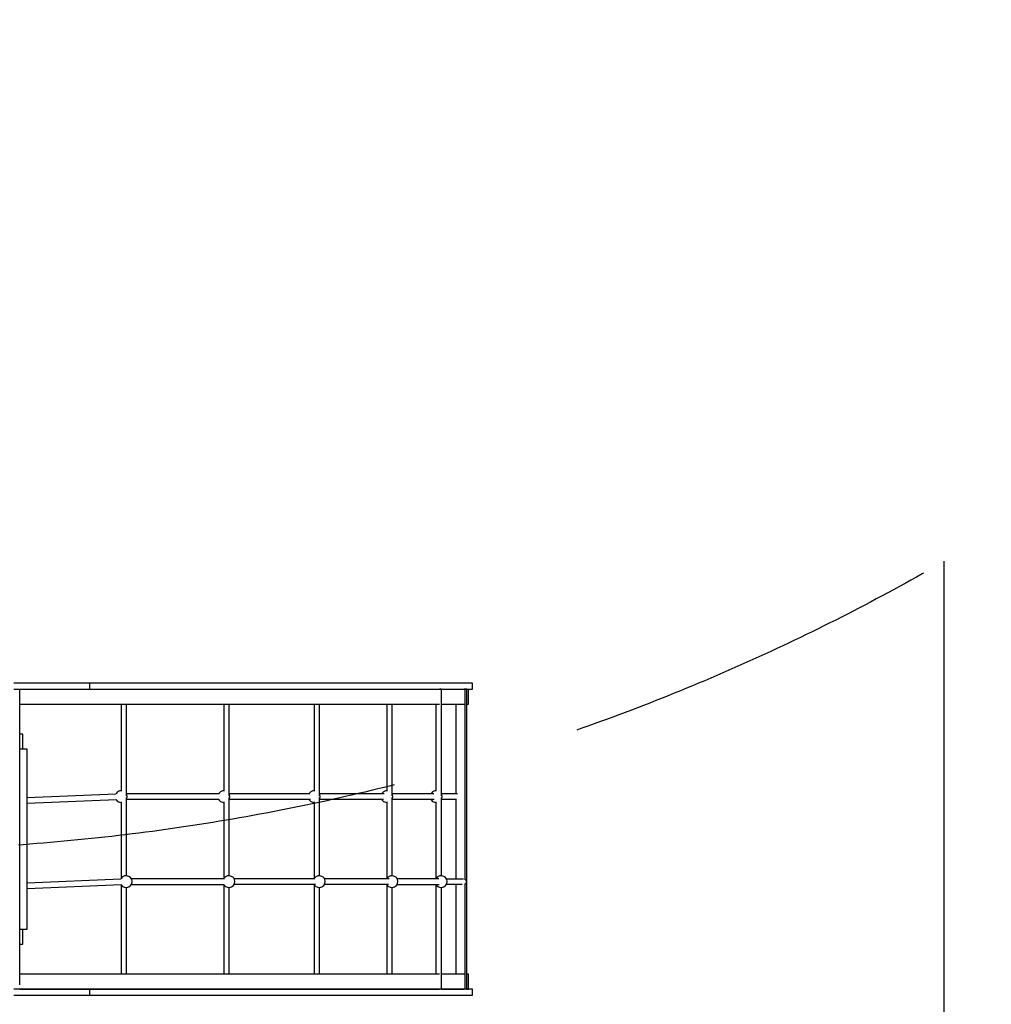
# Model space of a CAD drawing. Units: millimetres. Extents: x -102 to 18245, y 1566 to 24969.
# Drawn here: x 7618 to 10856, y 10056 to 13337 of the extents above; entities that cross this region are included whole.
import ezdxf

# ---------------------------------------------------------------- set-up
doc = ezdxf.new("R2010")
doc.units = ezdxf.units.MM
doc.linetypes.add('DASHEDX2', pattern=[38.1, 25.4, -12.7])
doc.layers.add('DAPHNE STREFA', color=7, linetype='DASHEDX2')
doc.layers.add('PV-2BB8', color=7, linetype='Continuous')

msp = doc.modelspace()

# ---------------------------------------------------------------- linework, layer by layer
msp.add_line((10698.3, 8836.7), (10698.3, 11533.5))
at = {"layer": 'DAPHNE STREFA', "ltscale": 50}
msp.add_circle((7098.3, 17768.9), 7200, dxfattribs=at)
at = {"layer": 'PV-2BB8'}
for p, q in [((7709, 11126.7), (7598.3, 11126.7)), ((7788.3, 11126.7), (7709, 11126.7)), ((7836, 11126.7), (7788.3, 11126.7)), ((7851.8, 11126.7), (7836, 11126.7)), ((7851.8, 11106.7), (7851.8, 11126.7)), ((8070.8, 11126.7), (7851.8, 11126.7)), ((8276.5, 11126.7), (8070.8, 11126.7)), ((8464.4, 11126.7), (8276.5, 11126.7)), ((8632.4, 11126.7), (8464.4, 11126.7)), ((8778.4, 11126.7), (8632.4, 11126.7)), ((8900.7, 11126.7), (8778.4, 11126.7)), ((8997.7, 11126.7), (8900.7, 11126.7)), ((9068.4, 11126.7), (8997.7, 11126.7)), ((9111.8, 11126.7), (9068.4, 11126.7)), ((9127.5, 11126.7), (9111.8, 11126.7)), ((9127.5, 11126.7), (9127.5, 11126.7)), ((9127.5, 11106.7), (9127.5, 11126.7)), ((7598.3, 11106.7), (7709, 11106.7)), ((7618.3, 11092.2), (7618.3, 11106.7)), ((7618.3, 11049.4), (7618.3, 11092.2)), ((7709, 11106.7), (7788.3, 11106.7)), ((7788.3, 11106.7), (7836, 11106.7)), ((7812.8, 11106.7), (7816.9, 11106.7)), ((7816.9, 11106.7), (7838.6, 11106.7)), ((7836, 11106.7), (7851.8, 11106.7)), ((7838.6, 11106.7), (7850, 11106.7)), ((7850, 11106.7), (8070.8, 11106.7)), ((8070.8, 11106.7), (8276.5, 11106.7)), ((8276.5, 11106.7), (8464.4, 11106.7)), ((8464.4, 11106.7), (8632.4, 11106.7)), ((8632.4, 11106.7), (8778.4, 11106.7)), ((8778.4, 11106.7), (8900.7, 11106.7)), ((8900.7, 11106.7), (8997.7, 11106.7)), ((8997.7, 11106.7), (9068.4, 11106.7)), ((9018.9, 11106.7), (9017.4, 11106.7)), ((9022.2, 11106.7), (9018.9, 11106.7)), ((9023.4, 11106.7), (9022.2, 11106.7)), ((9023.4, 10751.5), (9023.4, 11106.7)), ((9068.4, 11106.7), (9111.8, 11106.7)), ((9101.4, 11106.7), (9098.9, 11106.7)), ((9108.3, 11106.7), (9101.4, 11106.7)), ((9101.4, 11106.7), (9101.4, 10470.7)), ((9108.3, 10106.7), (9108.3, 11106.7)), ((9111.8, 11106.7), (9127.5, 11106.7)), ((9113.3, 11056.7), (9113.3, 11106.7)), ((9113.3, 11056.7), (9113.3, 11106.7)), ((9127.5, 11106.7), (9127.5, 11106.7)), ((7618.3, 11056.7), (7818.4, 11056.7)), ((7618.3, 10980.9), (7618.3, 11049.4)), ((7818.4, 11056.7), (8029.3, 11056.7)), ((7955.9, 11056.7), (7955.9, 10766)), ((7973.9, 10751.5), (7973.9, 11056.7)), ((8029.3, 11056.7), (8229.6, 11056.7)), ((8229.6, 11056.7), (8415.9, 11056.7)), ((8298.4, 11056.7), (8298.4, 10766)), ((8316.4, 10751.5), (8316.4, 11056.7)), ((8415.9, 11056.7), (8585.2, 11056.7)), ((8585.2, 11056.7), (8734.7, 11056.7)), ((8599.3, 11056.7), (8599.3, 10766)), ((8617.3, 10751.5), (8617.3, 11056.7)), ((8734.7, 11056.7), (8862, 11056.7)), ((8841.6, 11056.7), (8841.6, 10766)), ((8859.6, 10751.5), (8859.6, 11056.7)), ((8862, 11056.7), (8965, 11056.7)), ((8965, 11056.7), (9017.4, 11056.7)), ((9005.4, 11056.7), (9005.4, 10766)), ((9023.4, 11056.7), (9042, 11056.7)), ((9042, 11056.7), (9091.7, 11056.7)), ((9071.7, 11056.7), (9071.7, 10757.2)), ((9091.7, 11056.7), (9098.9, 11056.7)), ((9108.3, 11056.7), (9113.3, 11056.7)), ((9113.3, 11056.7), (9113.3, 11056.7)), ((7618.3, 10890.7), (7618.3, 10980.9)), ((7628.3, 10956.7), (7618.3, 10956.7)), ((7628.3, 10942.5), (7628.3, 10956.7)), ((7628.3, 10906.7), (7628.3, 10942.5)), ((7643.3, 10906.7), (7618.3, 10906.7)), ((7643.3, 10892), (7643.3, 10906.7)), ((7618.3, 10784), (7618.3, 10890.7)), ((7643.3, 10849.4), (7643.3, 10892)), ((7643.3, 10783), (7643.3, 10849.4)), ((7618.3, 10667), (7618.3, 10784)), ((7643.3, 10699.4), (7643.3, 10783)), ((7944.7, 10764.1), (7939.8, 10758.7)), ((7951.2, 10767.3), (7944.7, 10764.1)), ((7955.9, 10767.7), (7951.2, 10767.3)), ((8287.2, 10764.1), (8282.4, 10758.7)), ((8293.7, 10767.3), (8287.2, 10764.1)), ((8298.4, 10767.7), (8293.7, 10767.3)), ((8588.1, 10764.1), (8583.2, 10758.7)), ((8594.6, 10767.3), (8588.1, 10764.1)), ((8599.3, 10767.7), (8594.6, 10767.3)), ((8830.4, 10764.1), (8825.5, 10758.7)), ((8836.9, 10767.3), (8830.4, 10764.1)), ((8841.6, 10767.7), (8836.9, 10767.3)), ((8994.2, 10764.1), (8989.4, 10758.7)), ((9000.7, 10767.3), (8994.2, 10764.1)), ((9005.4, 10767.7), (9000.7, 10767.3)), ((7938.9, 10756.4), (7643.3, 10743.9)), ((7643.3, 10726.5), (7940.7, 10738.9)), ((7939.8, 10758.7), (7938.9, 10756.3)), ((7939.5, 10738.9), (7939.8, 10738)), ((7939.8, 10738), (7944.7, 10732.6)), ((7944.7, 10732.6), (7951.2, 10729.4)), ((7955.9, 10730.7), (7955.9, 10473.9)), ((8283.7, 10757.3), (7973.9, 10757.3)), ((7974.9, 10755.5), (7973.9, 10757.1)), ((7973.9, 10484.5), (7973.9, 10745.2)), ((7973.9, 10739.6), (7974.9, 10741.2)), ((7973.9, 10739.4), (8283.3, 10739.4)), ((7976.2, 10748.4), (7974.9, 10755.5)), ((7974.9, 10741.2), (7976.2, 10748.4)), ((8282.4, 10758.7), (8281.8, 10757.3)), ((8281.8, 10739.4), (8282.4, 10738)), ((8282.4, 10738), (8287.2, 10732.6)), ((8287.2, 10732.6), (8293.7, 10729.4)), ((8298.4, 10730.7), (8298.4, 10474)), ((8585.2, 10757.3), (8316.4, 10757.3)), ((8317.5, 10755.5), (8316.4, 10757.1)), ((8316.4, 10484.5), (8316.4, 10745.2)), ((8316.4, 10739.6), (8317.5, 10741.2)), ((8316.4, 10739.4), (8587.1, 10739.4)), ((8318.8, 10748.4), (8317.5, 10755.5)), ((8317.5, 10741.2), (8318.8, 10748.4)), ((8583.2, 10758.7), (8582.7, 10757.3)), ((8582.7, 10739.4), (8583.2, 10738)), ((8583.2, 10738), (8588.1, 10732.6)), ((8588.1, 10732.6), (8594.6, 10729.4)), ((8599.3, 10730.7), (8599.3, 10473.9)), ((8832.3, 10757.2), (8617.3, 10757.2)), ((8618.3, 10755.5), (8617.3, 10757.1)), ((8617.3, 10484.5), (8617.3, 10745.2)), ((8617.3, 10739.6), (8618.3, 10741.2)), ((8617.3, 10739.5), (8830.2, 10739.5)), ((8619.7, 10748.4), (8618.3, 10755.5)), ((8618.3, 10741.2), (8619.7, 10748.4)), ((8825.5, 10758.7), (8825, 10757.2)), ((8825, 10739.5), (8825.5, 10738)), ((8825.5, 10738), (8830.4, 10732.6)), ((8830.4, 10732.6), (8836.9, 10729.4)), ((8841.6, 10730.7), (8841.6, 10473.9)), ((8997.9, 10757.3), (8859.6, 10757.3)), ((8860.6, 10755.5), (8859.6, 10757.1)), ((8859.6, 10484.5), (8859.6, 10745.2)), ((8859.6, 10739.6), (8860.6, 10741.2)), ((8859.6, 10739.4), (8999.2, 10739.4)), ((8862, 10748.4), (8860.6, 10755.5)), ((8860.6, 10741.2), (8862, 10748.4)), ((8989.4, 10758.7), (8988.8, 10757.3)), ((8988.8, 10739.4), (8989.4, 10738)), ((8989.4, 10738), (8994.2, 10732.6)), ((8994.2, 10732.6), (9000.7, 10729.4)), ((9005.4, 10730.7), (9005.4, 10474)), ((9077.1, 10757.2), (9023.4, 10757.2)), ((9024.5, 10755.5), (9023.4, 10757.1)), ((9023.4, 10484.5), (9023.4, 10745.2)), ((9023.4, 10739.6), (9024.5, 10741.2)), ((9023.4, 10739.5), (9073.6, 10739.5)), ((9025.8, 10748.4), (9024.5, 10755.5)), ((9024.5, 10741.2), (9025.8, 10748.4)), ((9071.7, 10739.5), (9071.7, 10473.8)), ((7643.3, 10606.7), (7643.3, 10699.4)), ((7951.2, 10729.4), (7955.9, 10729)), ((8293.7, 10729.4), (8298.4, 10729)), ((8594.6, 10729.4), (8599.3, 10729)), ((8836.9, 10729.4), (8841.6, 10729)), ((9000.7, 10729.4), (9005.4, 10729)), ((7618.3, 10546.4), (7618.3, 10667)), ((7643.3, 10514), (7643.3, 10606.7)), ((7618.3, 10429.4), (7618.3, 10546.4)), ((7643.3, 10430.3), (7643.3, 10514)), ((7955.6, 10473), (7643.3, 10459.9)), ((7956.5, 10475.4), (7955.5, 10473)), ((7961.3, 10480.7), (7956.5, 10475.4)), ((7967.8, 10484), (7961.3, 10480.7)), ((7975, 10484.6), (7967.8, 10484)), ((7982, 10482.6), (7975, 10484.6)), ((7987.8, 10478.3), (7982, 10482.6)), ((7991.6, 10472.1), (7987.8, 10478.3)), ((8300.4, 10474), (7990.4, 10474)), ((7992.9, 10465), (7991.6, 10472.1)), ((8299, 10475.4), (8298.5, 10474)), ((8303.9, 10480.7), (8299, 10475.4)), ((8310.4, 10484), (8303.9, 10480.7)), ((8317.6, 10484.6), (8310.4, 10484)), ((8324.5, 10482.6), (8317.6, 10484.6)), ((8330.3, 10478.3), (8324.5, 10482.6)), ((8334.1, 10472.1), (8330.3, 10478.3)), ((8601.8, 10473.9), (8333, 10473.9)), ((8335.5, 10465), (8334.1, 10472.1)), ((8599.9, 10475.4), (8599.3, 10473.9)), ((8604.8, 10480.7), (8599.9, 10475.4)), ((8611.2, 10484), (8604.8, 10480.7)), ((8618.5, 10484.6), (8611.2, 10484)), ((8625.4, 10482.6), (8618.5, 10484.6)), ((8631.2, 10478.3), (8625.4, 10482.6)), ((8635, 10472.1), (8631.2, 10478.3)), ((8849, 10473.9), (8633.9, 10473.9)), ((8636.3, 10465), (8635, 10472.1)), ((8842.2, 10475.4), (8841.6, 10473.9)), ((8847.1, 10480.7), (8842.2, 10475.4)), ((8853.6, 10484), (8847.1, 10480.7)), ((8860.8, 10484.6), (8853.6, 10484)), ((8867.7, 10482.6), (8860.8, 10484.6)), ((8873.5, 10478.3), (8867.7, 10482.6)), ((8877.3, 10472.1), (8873.5, 10478.3)), ((9014.6, 10474), (8876.2, 10474)), ((8878.6, 10465), (8877.3, 10472.1)), ((9006, 10475.4), (9005.5, 10474)), ((9010.9, 10480.7), (9006, 10475.4)), ((9017.4, 10484), (9010.9, 10480.7)), ((9024.6, 10484.6), (9017.4, 10484)), ((9031.5, 10482.6), (9024.6, 10484.6)), ((9037.3, 10478.3), (9031.5, 10482.6)), ((9041.1, 10472.1), (9037.3, 10478.3)), ((9096.6, 10473.8), (9040.1, 10473.8)), ((9042.5, 10465), (9041.1, 10472.1)), ((9104.2, 10471.8), (9103.8, 10471.9)), ((9106.7, 10467.9), (9104.2, 10471.8)), ((9107, 10463.2), (9106.7, 10467.9)), ((7643.3, 10442.4), (7957.4, 10455.6)), ((7955.9, 10455.6), (7955.9, 10156.7)), ((7956.1, 10455.6), (7956.5, 10454.6)), ((7956.5, 10454.6), (7961.3, 10449.3)), ((7961.3, 10449.3), (7967.8, 10446.1)), ((7967.8, 10446.1), (7975, 10445.4)), ((7973.9, 10156.7), (7973.9, 10445.5)), ((7975, 10445.4), (7982, 10447.4)), ((7982, 10447.4), (7987.8, 10451.7)), ((7987.8, 10451.7), (7991.6, 10457.9)), ((7990.4, 10456), (8300, 10456)), ((7991.6, 10457.9), (7992.9, 10465)), ((8298.4, 10456), (8298.4, 10156.7)), ((8298.5, 10456), (8299, 10454.6)), ((8299, 10454.6), (8303.9, 10449.3)), ((8303.9, 10449.3), (8310.4, 10446.1)), ((8310.4, 10446.1), (8317.6, 10445.4)), ((8316.4, 10156.7), (8316.4, 10445.5)), ((8317.6, 10445.4), (8324.5, 10447.4)), ((8324.5, 10447.4), (8330.3, 10451.7)), ((8330.3, 10451.7), (8334.1, 10457.9)), ((8333, 10456.1), (8603.8, 10456.1)), ((8334.1, 10457.9), (8335.5, 10465)), ((8599.3, 10456.1), (8599.9, 10454.6)), ((8599.3, 10456.1), (8599.3, 10156.7)), ((8599.9, 10454.6), (8604.8, 10449.3)), ((8604.8, 10449.3), (8611.2, 10446.1)), ((8611.2, 10446.1), (8618.5, 10445.4)), ((8617.3, 10156.7), (8617.3, 10445.5)), ((8618.5, 10445.4), (8625.4, 10447.4)), ((8625.4, 10447.4), (8631.2, 10451.7)), ((8631.2, 10451.7), (8635, 10457.9)), ((8633.9, 10456.1), (8846.8, 10456.1)), ((8635, 10457.9), (8636.3, 10465)), ((8841.6, 10456.1), (8842.2, 10454.6)), ((8841.6, 10456.1), (8841.6, 10156.7)), ((8842.2, 10454.6), (8847.1, 10449.3)), ((8847.1, 10449.3), (8853.6, 10446.1)), ((8853.6, 10446.1), (8860.8, 10445.4)), ((8859.6, 10156.7), (8859.6, 10445.5)), ((8860.8, 10445.4), (8867.7, 10447.4)), ((8867.7, 10447.4), (8873.5, 10451.7)), ((8873.5, 10451.7), (8877.3, 10457.9)), ((8876.2, 10456), (9015.9, 10456)), ((8877.3, 10457.9), (8878.6, 10465)), ((9005.4, 10456), (9005.4, 10156.7)), ((9005.5, 10456), (9006, 10454.6)), ((9006, 10454.6), (9010.9, 10449.3)), ((9010.9, 10449.3), (9017.4, 10446.1)), ((9017.4, 10446.1), (9024.6, 10445.4)), ((9023.4, 10106.7), (9023.4, 10445.5)), ((9024.6, 10445.4), (9031.5, 10447.4)), ((9031.5, 10447.4), (9037.3, 10451.7)), ((9037.3, 10451.7), (9041.1, 10457.9)), ((9040.1, 10456.2), (9093, 10456.2)), ((9041.1, 10457.9), (9042.5, 10465)), ((9071.7, 10456.2), (9071.7, 10156.7)), ((9101.4, 10459), (9101.4, 10106.7)), ((9103.8, 10458.3), (9105, 10459.1)), ((9105, 10459.1), (9107, 10463.2)), ((7618.3, 10322.7), (7618.3, 10429.4)), ((7643.3, 10364), (7643.3, 10430.3)), ((7643.3, 10321.4), (7643.3, 10364)), ((7618.3, 10232.4), (7618.3, 10322.7)), ((7618.3, 10306.7), (7643.3, 10306.7)), ((7628.3, 10270.9), (7628.3, 10306.7)), ((7643.3, 10306.7), (7643.3, 10321.4)), ((7628.3, 10256.7), (7628.3, 10270.9)), ((7618.3, 10256.7), (7628.3, 10256.7)), ((7618.3, 10164), (7618.3, 10232.4)), ((7618.3, 10121.2), (7618.3, 10164)), ((7818.4, 10156.7), (7618.3, 10156.7)), ((8029.3, 10156.7), (7818.4, 10156.7)), ((8229.6, 10156.7), (8029.3, 10156.7)), ((8415.9, 10156.7), (8229.6, 10156.7)), ((8585.2, 10156.7), (8415.9, 10156.7)), ((8734.7, 10156.7), (8585.2, 10156.7)), ((8862, 10156.7), (8734.7, 10156.7)), ((8965, 10156.7), (8862, 10156.7)), ((9017.4, 10156.7), (8965, 10156.7)), ((9042, 10156.7), (9023.4, 10156.7)), ((9091.7, 10156.7), (9042, 10156.7)), ((9098.9, 10156.7), (9091.7, 10156.7)), ((9113.3, 10156.7), (9108.3, 10156.7)), ((9113.3, 10156.7), (9113.3, 10156.7)), ((9113.3, 10106.7), (9113.3, 10156.7)), ((9113.3, 10106.7), (9113.3, 10156.7)), ((7709, 10106.7), (7598.3, 10106.7)), ((7618.3, 10106.7), (7818.4, 10106.7)), ((7788.3, 10106.7), (7709, 10106.7)), ((7816.9, 10106.7), (7784.7, 10106.7)), ((7836, 10106.7), (7788.3, 10106.7)), ((7838.6, 10106.7), (7816.9, 10106.7)), ((7818.4, 10106.7), (8029.3, 10106.7)), ((7851.8, 10106.7), (7836, 10106.7)), ((7850, 10106.7), (7838.6, 10106.7)), ((8070.8, 10106.7), (7850, 10106.7)), ((7851.8, 10086.7), (7851.8, 10106.7)), ((8029.3, 10106.7), (8229.6, 10106.7)), ((8276.5, 10106.7), (8070.8, 10106.7)), ((8229.6, 10106.7), (8415.9, 10106.7)), ((8464.4, 10106.7), (8276.5, 10106.7)), ((8415.9, 10106.7), (8585.2, 10106.7)), ((8632.4, 10106.7), (8464.4, 10106.7)), ((8585.2, 10106.7), (8734.7, 10106.7)), ((8778.4, 10106.7), (8632.4, 10106.7)), ((8734.7, 10106.7), (8862, 10106.7)), ((8900.7, 10106.7), (8778.4, 10106.7)), ((8862, 10106.7), (8965, 10106.7)), ((8997.7, 10106.7), (8900.7, 10106.7)), ((8965, 10106.7), (9017.4, 10106.7)), ((9068.4, 10106.7), (8997.7, 10106.7)), ((9023.4, 10106.7), (9042, 10106.7)), ((9042, 10106.7), (9091.7, 10106.7)), ((9111.8, 10106.7), (9068.4, 10106.7)), ((9091.7, 10106.7), (9098.9, 10106.7)), ((9108.3, 10106.7), (9113.3, 10106.7)), ((9108.3, 10106.7), (9113.3, 10106.7)), ((9127.5, 10106.7), (9111.8, 10106.7)), ((9127.5, 10106.7), (9127.5, 10106.7)), ((9127.5, 10086.7), (9127.5, 10106.7)), ((7598.3, 10086.7), (7709, 10086.7)), ((7709, 10086.7), (7788.3, 10086.7)), ((7788.3, 10086.7), (7836, 10086.7)), ((7836, 10086.7), (7851.8, 10086.7)), ((7851.8, 10086.7), (8070.8, 10086.7)), ((8070.8, 10086.7), (8276.5, 10086.7)), ((8276.5, 10086.7), (8464.4, 10086.7)), ((8464.4, 10086.7), (8632.4, 10086.7)), ((8632.4, 10086.7), (8778.4, 10086.7)), ((8778.4, 10086.7), (8900.7, 10086.7)), ((8900.7, 10086.7), (8997.7, 10086.7)), ((8997.7, 10086.7), (9068.4, 10086.7)), ((9068.4, 10086.7), (9111.8, 10086.7)), ((9111.8, 10086.7), (9127.5, 10086.7)), ((9127.5, 10086.7), (9127.5, 10086.7))]:
    msp.add_line(p, q, dxfattribs=at)

doc.saveas('drawing.dxf')
